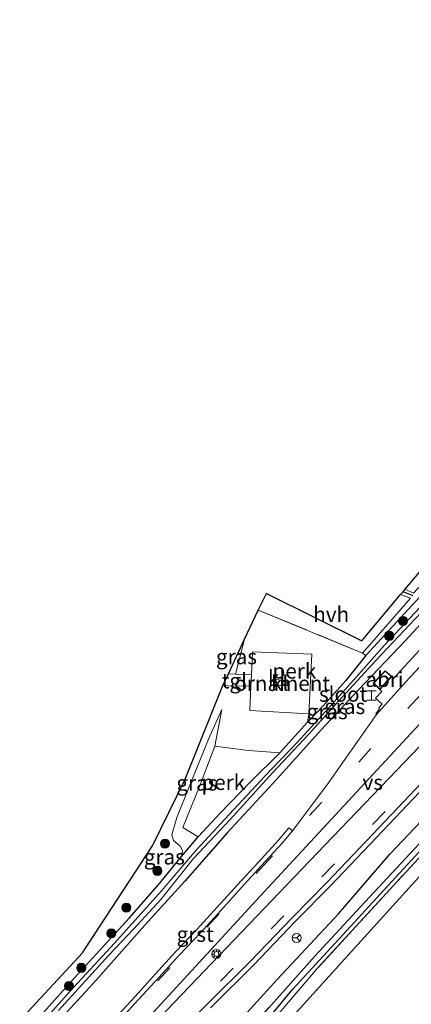
# Model space of a CAD drawing. Units: metres. Extents: x 229997 to 233337, y 441179 to 443750.
# Drawn here: x 231423 to 231488, y 442371 to 442533 of the extents above; entities that cross this region are included whole.
import ezdxf
from ezdxf.enums import TextEntityAlignment as Align

# ---------------------------------------------------------------- set-up
doc = ezdxf.new("R2010")
doc.units = ezdxf.units.M
doc.linetypes.add('IE-TERREINAFSCHEIDING', pattern=[10, 8, -2])
doc.linetypes.add('VW-3-9_STREEP', pattern=[12, 3, -9])
doc.layers.get('0').update_dxf_attribs({"lineweight": 25})
for name, color, linetype, lineweight in [('B-ME-AL-OVERIG-GV-B6', 7, 'BV-GELEIDERAIL', 18), ('B-ME-AL-OVERIG-S-B1', 7, 'Continuous', 18), ('B-ME-GR-BOOM-S-B1', 93, 'Continuous', 18), ('B-ME-GW-KRUINLIJN-L-B1', 93, 'Continuous', 18), ('B-ME-GW-TEENLIJN-L-B1', 93, 'Continuous', 18), ('B-ME-IE-GRASLAND-GV-B6', 93, 'Continuous', 18), ('B-ME-IE-GRONDWERKLIJN-GROND_INGERICHT-GV-B6', 253, 'Continuous', 18), ('B-ME-IE-INRICHTINGSELEMENT-GV-B6', 253, 'Continuous', 18), ('B-ME-IE-INRICHTINGSELEMENT-S-B1', 253, 'Continuous', 18), ('B-ME-IE-TERREINAFSCHEIDING-RASTERHEKWERK-L-B1', 8, 'IE-TERREINAFSCHEIDING', 18), ('B-ME-KG-KADASTRAAL-DAKRAND-L-B1', 13, 'Continuous', 18), ('B-ME-OG-WATER-GV-B6', 153, 'Continuous', 18), ('B-ME-VH-VERH_SOORT-BITUMEN-GV-B6', 8, 'IE-TERREINAFSCHEIDING-NATUURLIJK-HOUTWAL', 18), ('B-ME-VH-VERH_SOORT-GV-B6', 8, 'Continuous', 18), ('B-ME-VH-VERH_SOORT-HALF_VERHARDING-GV-B6', 8, 'IE-TERREINAFSCHEIDING-NATUURLIJK-HOUTWAL', 18), ('B-ME-VH-VERH_SOORT-KLINKERS-GV-B6', 8, 'IE-TERREINAFSCHEIDING-NATUURLIJK-HOUTWAL', 18), ('B-ME-VH-VERH_SOORT-TEGELS-GV-B6', 8, 'Continuous', 18), ('B-ME-VW-MARKERING-39STREEP-015-L-B1', 255, 'VW-3-9_STREEP', 18), ('B-ME-VW-MARKERING-VERDRIJFSTRP-GV-B6', 7, 'Continuous', 18), ('B-ME-VW-MEUBILAIR_WEGMEUBILAIR-RONA-S-B1', 8, 'Continuous', 18)]:
    doc.layers.add(name, color=color, linetype=linetype, lineweight=lineweight)
for name, color, linetype in [('B-ME-GW-INSTEEKWATERGANG-L-B1', 10, 'Continuous'), ('B-ME-GW-WATERGANG-GREPPEL-L-B1', 10, 'Continuous'), ('B-ME-IE-TERREINAFSCHEIDING-HAAGRASTER-L-B1', 10, 'Continuous'), ('B-ME-KG-KADASTRAAL-OPNAMEDTMGRENS-L-B1', 10, 'Continuous')]:
    doc.layers.add(name, color=color, linetype=linetype)
doc.styles.add('NLCS-ISO', font='NLCS-ISO.TTF')
doc.linetypes.add('BV-GELEIDERAIL', pattern='A,10,-3,[108,NLCS.SHX,S=1,R=0,X=0,Y=0],-3', length=16)
doc.linetypes.add('IE-TERREINAFSCHEIDING-NATUURLIJK-HOUTWAL', pattern='A,7,-1.5,[67,NLCS.SHX,S=0.75,R=45,X=0,Y=0],-1.5,7,-1.5,[70,NLCS.SHX,S=0.75,R=0,X=0,Y=0],-1.5', length=20)

# ---------------------------------------------------------------- blocks, each defined once
blk = doc.blocks.new('boom')
h = blk.add_hatch(color=256)
edge = h.paths.add_edge_path()
edge.add_arc((0, 0), 0.75, 0, 360)
blk.add_circle((0, 0), 0.75)
blk = doc.blocks.new('halte')
for p, q in [((-0.75, -0.75), (-0.75, 0.75)), ((0.75, 0), (-0.75, 0)), ((0.75, 0.75), (0.75, -0.75))]:
    blk.add_line(p, q)
blk = doc.blocks.new('wegwijzer')
for q in [(-0.53, -0.53), (0, 0.75), (0.53, -0.53)]:
    blk.add_line((0, 0), q)
blk.add_circle((0, 0), 0.75)
blk = doc.blocks.new('glasbolreflect')
for p, q in [((-0.75, 0), (-0.4, 0)), ((-0.28, 0.28), (-0.53, 0.53)), ((0, 0.4), (0, 0.75)), ((0.28, 0.28), (0.53, 0.53)), ((-0.53, -0.53), (-0.28, -0.28)), ((0, -0.75), (0, -0.4)), ((0.53, -0.53), (0.28, -0.28)), ((0.4, 0), (0.75, 0))]:
    blk.add_line(p, q)
for radius in [0.75, 0.4]:
    blk.add_circle((0, 0), radius)

msp = doc.modelspace()

# ---------------------------------------------------------------- linework, layer by layer
at = {"layer": 'B-ME-AL-OVERIG-GV-B6'}
for points in [[(231460.437, 442430.793, 19.956), (231462.711, 442435.622, 19.773), (231479.928, 442428.537, 19.593), (231480.446, 442428.149, 19.633), (231477.193, 442424.008, 19.553), (231473.448, 442419.846, 19.697), (231471.094, 442417.411, 19.936), (231470.84, 442417.129, 19.915), (231471.087, 442418.497, 20.167), (231471.541, 442428.344, 20.223), (231461.762, 442428.736, 20.151), (231461.588, 442424.979, 20.134), (231458.972, 442425.071, 20.074), (231460.437, 442430.793, 19.956)], [(231455.562, 442413.18, 19.629), (231461.095, 442412.467, 19.665), (231466.281, 442412.076, 19.541), (231461.45, 442407.266, 19.493), (231456.455, 442402.134, 19.541), (231452.826, 442398.2, 19.641), (231450.306, 442399.752, 19.765), (231453.015, 442406.527, 19.637), (231455.562, 442413.18, 19.629)]]:
    msp.add_polyline3d(points, dxfattribs=at)
at = {"layer": 'B-ME-GW-INSTEEKWATERGANG-L-B1'}
for points in [[(231522.48, 442472.385, 20.183), (231523.175, 442471.544, 20.195), (231523.08, 442470.538, 20.211), (231521.399, 442468.213, 20.211), (231517.59, 442464.026, 20.107), (231510.8, 442456.531, 20.143), (231502.58, 442447.359, 20.143), (231495.665, 442439.995, 20.151), (231487.03, 442430.572, 20.151), (231479.269, 442422.486, 20.151), (231473.107, 442415.863, 20.091), (231465.78, 442407.706, 19.956), (231457.63, 442398.936, 19.808), (231450.619, 442390.92, 19.765), (231444, 442383.646, 19.8), (231435.963, 442374.592, 19.904), (231429.943, 442367.998, 19.904), (231427.221, 442364.855, 19.836)], [(231522.48, 442472.385, 20.183), (231521.647, 442472.888, 20.179), (231520.606, 442472.347, 20.179), (231519.233, 442471, 20.175), (231516.794, 442468.229, 19.992), (231512.457, 442463.326, 19.868), (231506.924, 442456.767, 19.721), (231498.552, 442447.777, 19.796), (231490.041, 442438.509, 19.729), (231480.446, 442428.149, 19.633), (231477.193, 442424.008, 19.553), (231473.448, 442419.846, 19.697), (231471.094, 442417.411, 19.936), (231470.84, 442417.129, 19.915), (231466.281, 442412.076, 19.541), (231461.45, 442407.266, 19.493), (231456.455, 442402.134, 19.541), (231452.826, 442398.2, 19.641)], [(231444.59, 442350.876, 19.629), (231448.511, 442355.555, 19.892), (231457.566, 442365.608, 19.988), (231465.855, 442374.664, 19.988), (231475.967, 442385.499, 20), (231484.508, 442395.416, 20.139), (231495.906, 442407.448, 20.203), (231506.039, 442418.751, 20.199), (231514.173, 442427.687, 20.187), (231523.55, 442438.181, 20.183), (231531.632, 442447.148, 20.275), (231539.089, 442455.538, 20.37), (231540.946, 442457.202, 20.382), (231541.863, 442457.541, 20.382), (231542.505, 442457.187, 20.347), (231543.148, 442456.576, 20.266), (231543.395, 442456.341, 20.235), (231543.684, 442455.376, 20.067)], [(231447.457, 442348.562, 19.075), (231454.116, 442355.955, 19.274), (231461.335, 442364.535, 19.398), (231468.338, 442373.001, 19.474), (231476.063, 442381.402, 19.493), (231484.097, 442390.136, 19.462), (231493.15, 442399.996, 19.45), (231502.084, 442409.681, 19.458), (231510.554, 442418.695, 19.577), (231516.352, 442424.879, 19.625), (231524.639, 442434.019, 19.669), (231531.677, 442441.55, 19.745), (231538.022, 442448.359, 19.928), (231542.778, 442453.279, 20.032), (231543.411, 442454.396, 20.075), (231543.684, 442455.376, 20.067)], [(231425.009, 442366.636, 19.685), (231432.402, 442374.94, 19.904), (231441.442, 442384.774, 20.036), (231446.471, 442390.563, 20.032), (231450.047, 442394.96, 19.956), (231452.826, 442398.2, 19.641)]]:
    msp.add_polyline3d(points, dxfattribs=at)
at = {"layer": 'B-ME-GW-KRUINLIJN-L-B1'}
msp.add_polyline3d([(231456.699, 442419.225, 19.88), (231454.515, 442414.316, 19.844), (231451.198, 442406.2, 19.972), (231449.301, 442401.404, 19.98), (231448.487, 442398.565, 19.976), (231448.722, 442397.629, 20.028), (231449.817, 442396.674, 20.064), (231450.205, 442395.985, 20.064), (231450.047, 442394.96, 19.956)], dxfattribs=at)
at = {"layer": 'B-ME-GW-TEENLIJN-L-B1'}
msp.add_line((231455.562, 442413.18, 19.629), (231456.699, 442419.225, 19.88), dxfattribs=at)
at = {"layer": 'B-ME-GW-WATERGANG-GREPPEL-L-B1'}
msp.add_polyline3d([(231446.363, 442349.448, 18.523), (231456.845, 442361.3, 18.832), (231464.479, 442369.992, 18.987), (231472.074, 442378.527, 19.175), (231480.295, 442387.429, 19.143), (231489.265, 442397.08, 19.218), (231499.181, 442407.847, 19.195), (231509.403, 442419.293, 19.23), (231518.587, 442429.273, 19.234), (231527.051, 442438.399, 19.23), (231533.804, 442445.958, 19.326), (231538.81, 442451.367, 19.254), (231542.387, 442455.428, 19.474)], dxfattribs=at)
at = {"layer": 'B-ME-IE-GRASLAND-GV-B6'}
for points in [[(231565.5588, 442452.0382, 20.2869), (231566.1492, 442450.7523, 20.3046), (231566.4865, 442450.0584, 20.3338), (231566.5846, 442449.666, 20.3502), (231563.4121, 442449.7834, 20.5209), (231561.9653, 442451.2228, 20.4003), (231559.9289, 442453.2861, 20.5506), (231558.488, 442453.704, 20.235), (231555.448, 442454.407, 20.386), (231546.887, 442456.717, 20.259), (231544.567, 442454.341, 20.155), (231538.101, 442447.777, 19.949), (231530.206, 442438.953, 19.773), (231517.937, 442425.794, 19.669), (231505.716, 442412.534, 19.549), (231493.314, 442399.165, 19.438), (231485.032, 442390.189, 19.398), (231472.518, 442376.564, 19.442), (231460.736, 442362.775, 19.438)], [(231495.665, 442439.995, 20.151), (231487.03, 442430.572, 20.151), (231479.269, 442422.486, 20.151), (231473.107, 442415.863, 20.091), (231465.78, 442407.706, 19.956), (231457.63, 442398.936, 19.808), (231450.619, 442390.92, 19.765), (231444, 442383.646, 19.8), (231435.963, 442374.592, 19.904), (231429.943, 442367.998, 19.904)], [(231473.107, 442415.863, 20.091), (231479.269, 442422.486, 20.151), (231487.03, 442430.572, 20.151), (231495.665, 442439.995, 20.151)], [(231425.009, 442366.636, 19.685), (231432.402, 442374.94, 19.904), (231441.442, 442384.774, 20.036), (231446.471, 442390.563, 20.032), (231450.047, 442394.96, 19.956), (231452.826, 442398.2, 19.641), (231456.455, 442402.134, 19.541), (231461.45, 442407.266, 19.493), (231466.281, 442412.076, 19.541), (231470.84, 442417.129, 19.915), (231471.094, 442417.411, 19.936), (231473.448, 442419.846, 19.697), (231477.193, 442424.008, 19.553), (231480.446, 442428.149, 19.633), (231490.041, 442438.509, 19.729)], [(231492.785, 442439.651, 19.234), (231483.533, 442429.812, 19.246), (231479.312, 442425.057, 19.246), (231474.351, 442419.484, 19.246), (231469.117, 442413.798, 19.21), (231463.809, 442408.237, 19.131), (231457.907, 442401.911, 19.099), (231452.481, 442396.032, 19.175), (231446.777, 442389.328, 19.517), (231439.021, 442380.667, 19.41), (231431.642, 442372.689, 19.254), (231425.723, 442366.061, 19.12)], [(231429.777, 442369.592, 19.298), (231438.054, 442378.705, 19.482), (231442.13, 442383.005, 19.414), (231446.643, 442387.859, 19.318), (231452.043, 442394.622, 19.143), (231458.087, 442401.063, 19.075), (231465.078, 442408.79, 19.127), (231471.075, 442415.172, 19.254), (231475.935, 442420.581, 19.258), (231482.141, 442427.276, 19.258), (231493.321, 442439.166, 19.011)], [(231490.041, 442438.509, 19.729), (231480.446, 442428.149, 19.633), (231479.928, 442428.537, 19.593), (231487.839, 442437.579, 19.745), (231486.215, 442438.166, 19.749), (231486.609, 442438.634, 19.717), (231486.967, 442439.059, 19.749), (231488.329, 442438.414, 19.749)], [(231457.82, 442425.112, 20.048), (231460.437, 442430.793, 19.956), (231458.972, 442425.071, 20.074), (231457.82, 442425.112, 20.048)], [(231489.3023, 442428.9924, 20.5824), (231485.1102, 442424.3952, 20.529), (231484.7827, 442424.6519, 20.5039), (231483.6617, 442425.6061, 20.454), (231481.6924, 442423.5338, 20.4482), (231482.7976, 442422.4956, 20.5086), (231483.109, 442422.2032, 20.5158), (231482.0841, 442421.1081, 20.5267), (231483.1759, 442420.0837, 20.5346), (231482.6217, 442419.4787, 20.475), (231482.7513, 442419.344, 20.475), (231482.1108, 442418.4999, 20.3553), (231482.2216, 442418.4064, 20.347), (231474.0381, 442406.7234, 20.3637), (231468.379, 442399.196, 20.393), (231468.139, 442399.4, 20.391), (231467.77, 442399.712, 20.387), (231466.048, 442397.682, 20.375), (231462.683, 442394.004, 20.387), (231459.303, 442390.319, 20.376), (231455.93, 442386.624, 20.363), (231452.593, 442382.906, 20.346), (231449.142, 442379.291, 20.339), (231445.76, 442375.6, 20.335), (231442.394, 442371.903, 20.357), (231439.022, 442368.215, 20.37)], [(231423.366, 442367.913, 19.9), (231433.734, 442379.079, 20.056), (231445.273, 442396.745, 20.071), (231450.676, 442407.718, 20.071), (231456.903, 442423.176, 20.064)], [(231456.903, 442423.176, 20.064), (231457.687, 442423.097, 19.98), (231461.499, 442423.056, 20.125), (231461.313, 442419.049, 20.107), (231471.087, 442418.497, 20.167), (231470.84, 442417.129, 19.915), (231466.281, 442412.076, 19.541), (231461.095, 442412.467, 19.665), (231455.562, 442413.18, 19.629), (231456.699, 442419.225, 19.88), (231454.515, 442414.316, 19.844), (231451.198, 442406.2, 19.972), (231449.301, 442401.404, 19.98), (231448.487, 442398.565, 19.976), (231448.722, 442397.629, 20.028), (231449.817, 442396.674, 20.064), (231450.205, 442395.985, 20.064), (231450.047, 442394.96, 19.956), (231446.471, 442390.563, 20.032), (231441.442, 442384.774, 20.036), (231432.402, 442374.94, 19.904), (231425.009, 442366.636, 19.685)], [(231455.562, 442413.18, 19.629), (231453.015, 442406.527, 19.637), (231450.306, 442399.752, 19.765), (231452.826, 442398.2, 19.641), (231450.047, 442394.96, 19.956), (231450.205, 442395.985, 20.064), (231449.817, 442396.674, 20.064), (231448.722, 442397.629, 20.028), (231448.487, 442398.565, 19.976), (231449.301, 442401.404, 19.98), (231451.198, 442406.2, 19.972), (231454.515, 442414.316, 19.844), (231456.699, 442419.225, 19.88), (231455.562, 442413.18, 19.629)], [(231429.943, 442367.998, 19.904), (231435.963, 442374.592, 19.904), (231444, 442383.646, 19.8), (231450.619, 442390.92, 19.765), (231457.63, 442398.936, 19.808), (231465.78, 442407.706, 19.956), (231473.107, 442415.863, 20.091)], [(231457.566, 442365.608, 19.988), (231465.855, 442374.664, 19.988), (231475.967, 442385.499, 20), (231484.508, 442395.416, 20.139), (231495.906, 442407.448, 20.203)], [(231495.906, 442407.448, 20.203), (231484.508, 442395.416, 20.139), (231475.967, 442385.499, 20), (231465.855, 442374.664, 19.988), (231457.566, 442365.608, 19.988)], [(231454.859, 442370.025, 20.318), (231461.97, 442377.075, 20.314), (231468.868, 442384.309, 20.331), (231474.616, 442390.152, 20.319), (231483.265, 442399.182, 20.313), (231490.302, 442406.625, 20.312)], [(231493.15, 442399.996, 19.45), (231484.097, 442390.136, 19.462), (231476.063, 442381.402, 19.493), (231468.338, 442373.001, 19.474), (231461.335, 442364.535, 19.398)], [(231461.335, 442364.535, 19.398), (231468.338, 442373.001, 19.474), (231476.063, 442381.402, 19.493), (231484.097, 442390.136, 19.462), (231493.15, 442399.996, 19.45)], [(231489.265, 442397.08, 19.218), (231480.295, 442387.429, 19.143), (231472.074, 442378.527, 19.175), (231464.479, 442369.992, 18.987)], [(231464.479, 442369.992, 18.987), (231472.074, 442378.527, 19.175), (231480.295, 442387.429, 19.143), (231489.265, 442397.08, 19.218)]]:
    msp.add_polyline3d(points, dxfattribs=at)
at = {"layer": 'B-ME-IE-GRONDWERKLIJN-GROND_INGERICHT-GV-B6'}
msp.add_polyline3d([(231531.699, 442438.419, 19.856), (231512.926, 442417.707, 19.402), (231455.922, 442354.827, 19.222), (231449.071, 442347.221, 19.176), (231448.153, 442348.006, 19.198), (231460.736, 442362.775, 19.438), (231472.518, 442376.564, 19.442), (231485.032, 442390.189, 19.398), (231493.314, 442399.165, 19.438), (231505.716, 442412.534, 19.549), (231517.937, 442425.794, 19.669), (231530.206, 442438.953, 19.773), (231531.699, 442438.419, 19.856)], dxfattribs=at)
at = {"layer": 'B-ME-IE-INRICHTINGSELEMENT-GV-B6'}
for points in [[(231484.7827, 442424.6519, 20.5039), (231482.7976, 442422.4956, 20.5086), (231481.6924, 442423.5338, 20.4482), (231483.6617, 442425.6061, 20.454), (231484.7827, 442424.6519, 20.5039)], [(231467.504, 442423.11, 20.741), (231465.39, 442423.241, 20.741), (231465.468, 442424.148, 20.741), (231467.507, 442424.012, 20.741), (231467.504, 442423.11, 20.741)]]:
    msp.add_polyline3d(points, dxfattribs=at)
at = {"layer": 'B-ME-IE-TERREINAFSCHEIDING-HAAGRASTER-L-B1'}
msp.add_line((231488.303, 442437.952, 19.717), (231486.609, 442438.634, 19.717), dxfattribs=at)
at = {"layer": 'B-ME-IE-TERREINAFSCHEIDING-RASTERHEKWERK-L-B1'}
msp.add_line((231479.928, 442428.537, 19.593), (231462.711, 442435.622, 19.773), dxfattribs=at)
msp.add_polyline3d([(231544.567, 442454.341, 20.155), (231538.101, 442447.777, 19.949), (231530.206, 442438.953, 19.773), (231517.937, 442425.794, 19.669), (231505.716, 442412.534, 19.549), (231493.314, 442399.165, 19.438), (231485.032, 442390.189, 19.398), (231472.518, 442376.564, 19.442), (231460.736, 442362.775, 19.438), (231448.153, 442348.006, 19.198)], dxfattribs=at)
at = {"layer": 'B-ME-KG-KADASTRAAL-DAKRAND-L-B1'}
msp.add_polyline3d([(231483.6652, 442425.516, 22.8362), (231484.6631, 442424.6415, 22.8362), (231482.7907, 442422.6246, 22.818), (231481.8157, 442423.5409, 22.8024), (231483.6652, 442425.516, 22.8362)], dxfattribs=at)
at = {"layer": 'B-ME-KG-KADASTRAAL-OPNAMEDTMGRENS-L-B1'}
for points in [[(231685.011, 442630.036, 20.689), (231671.606, 442611.135, 20.49), (231647.989, 442578.61, 20.267), (231625.756, 442548.613, 20.394), (231597.944, 442513.955, 20.394), (231585.383, 442498.672, 20.394), (231585.779, 442498.357, 20.347), (231588.275, 442496.367, 20.331), (231589.033, 442495.763, 20.358), (231590.217, 442494.819, 20.358), (231586.023, 442466.787, 20.402), (231585.654, 442464.32, 20.396), (231585.223, 442461.438, 20.402), (231584.744, 442458.235, 20.353), (231584.342, 442455.547, 20.41), (231583.876, 442452.433, 20.402), (231574.473, 442449.374, 20.374), (231562.666, 442449.811, 20.374), (231545.391, 442453.525, 20.247), (231538.688, 442446.13, 20.06), (231531.699, 442438.419, 19.856), (231512.926, 442417.707, 19.402), (231455.922, 442354.827, 19.222), (231449.071, 442347.221, 19.176)], [(231423.366, 442367.913, 19.9), (231433.734, 442379.079, 20.056), (231445.273, 442396.745, 20.071), (231450.676, 442407.718, 20.071), (231456.903, 442423.176, 20.064), (231457.82, 442425.112, 20.048), (231460.437, 442430.793, 19.956), (231462.711, 442435.622, 19.773), (231464.099, 442438.373, 19.86), (231479.787, 442430.535, 19.645), (231486.215, 442438.166, 19.749), (231486.609, 442438.634, 19.717), (231486.967, 442439.059, 19.749), (231497.415, 442451.462, 19.769)]]:
    msp.add_polyline3d(points, dxfattribs=at)
at = {"layer": 'B-ME-OG-WATER-GV-B6'}
for points in [[(231425.723, 442366.061, 19.12), (231431.642, 442372.689, 19.254), (231439.021, 442380.667, 19.41), (231446.777, 442389.328, 19.517), (231452.481, 442396.032, 19.175), (231457.907, 442401.911, 19.099), (231463.809, 442408.237, 19.131), (231469.117, 442413.798, 19.21), (231474.351, 442419.484, 19.246), (231479.312, 442425.057, 19.246), (231483.533, 442429.812, 19.246), (231492.785, 442439.651, 19.234)], [(231493.321, 442439.166, 19.011), (231482.141, 442427.276, 19.258), (231475.935, 442420.581, 19.258), (231471.075, 442415.172, 19.254), (231465.078, 442408.79, 19.127), (231458.087, 442401.063, 19.075), (231452.043, 442394.622, 19.143), (231446.643, 442387.859, 19.318), (231442.13, 442383.005, 19.414), (231438.054, 442378.705, 19.482), (231429.777, 442369.592, 19.298)]]:
    msp.add_polyline3d(points, dxfattribs=at)
at = {"layer": 'B-ME-VH-VERH_SOORT-BITUMEN-GV-B6'}
for points in [[(231439.611, 442367.676, 20.379), (231442.986, 442371.366, 20.372), (231446.351, 442375.064, 20.367), (231449.727, 442378.748, 20.354), (231453.18, 442382.365, 20.374), (231456.523, 442386.089, 20.387), (231459.894, 442389.782, 20.395), (231463.273, 442393.466, 20.399), (231466.648, 442397.156, 20.401), (231468.379, 442399.196, 20.393), (231474.0381, 442406.7234, 20.3637), (231482.2216, 442418.4064, 20.347), (231487.0112, 442423.7267, 20.3887), (231490.9912, 442427.9631, 20.4004)], [(231489.721, 442407.172, 20.367), (231482.687, 442399.732, 20.367), (231474.043, 442390.708, 20.374), (231468.299, 442384.869, 20.385), (231461.4, 442377.634, 20.361), (231454.294, 442370.591, 20.362), (231447.242, 442363.503, 20.358)]]:
    msp.add_polyline3d(points, dxfattribs=at)
at = {"layer": 'B-ME-VH-VERH_SOORT-GV-B6'}
for points in [[(231447.242, 442363.503, 20.358), (231454.294, 442370.591, 20.362), (231461.4, 442377.634, 20.361), (231468.299, 442384.869, 20.385), (231474.043, 442390.708, 20.374), (231482.687, 442399.732, 20.367), (231489.721, 442407.172, 20.367), (231498.377, 442416.376, 20.368), (231509.651, 442428.345, 20.368), (231510.297, 442429.037, 20.367), (231518.428, 442437.787, 20.368), (231525.482, 442445.223, 20.376), (231535.985, 442456.586, 20.386), (231537.898, 442458.138, 20.37), (231539.511, 442459.039, 20.355)], [(231490.302, 442406.625, 20.312), (231483.265, 442399.182, 20.313), (231474.616, 442390.152, 20.319), (231468.868, 442384.309, 20.331), (231461.97, 442377.075, 20.314), (231454.859, 442370.025, 20.318)], [(231439.022, 442368.215, 20.37), (231442.394, 442371.903, 20.357), (231445.76, 442375.6, 20.335), (231449.142, 442379.291, 20.339), (231452.593, 442382.906, 20.346), (231455.93, 442386.624, 20.363), (231459.303, 442390.319, 20.376), (231462.683, 442394.004, 20.387), (231466.048, 442397.682, 20.375), (231467.77, 442399.712, 20.387), (231468.139, 442399.4, 20.391)], [(231468.139, 442399.4, 20.391), (231468.379, 442399.196, 20.393), (231466.648, 442397.156, 20.401), (231463.273, 442393.466, 20.399), (231459.894, 442389.782, 20.395), (231456.523, 442386.089, 20.387), (231453.18, 442382.365, 20.374), (231449.727, 442378.748, 20.354), (231446.351, 442375.064, 20.367), (231442.986, 442371.366, 20.372), (231439.611, 442367.676, 20.379)]]:
    msp.add_polyline3d(points, dxfattribs=at)
at = {"layer": 'B-ME-VH-VERH_SOORT-HALF_VERHARDING-GV-B6'}
for points in [[(231486.967, 442439.059, 19.749), (231497.415, 442451.462, 19.769), (231499.263, 442450.609, 19.769), (231498.14, 442449.016, 19.753), (231488.329, 442438.414, 19.749), (231486.967, 442439.059, 19.749)], [(231462.711, 442435.622, 19.773), (231464.099, 442438.373, 19.86), (231479.787, 442430.535, 19.645), (231486.215, 442438.166, 19.749), (231487.839, 442437.579, 19.745), (231479.928, 442428.537, 19.593), (231462.711, 442435.622, 19.773)]]:
    msp.add_polyline3d(points, dxfattribs=at)
at = {"layer": 'B-ME-VH-VERH_SOORT-KLINKERS-GV-B6'}
for points in [[(231471.541, 442428.344, 20.223), (231471.087, 442418.497, 20.167), (231461.313, 442419.049, 20.107), (231461.499, 442423.056, 20.125), (231461.588, 442424.979, 20.134), (231461.762, 442428.736, 20.151), (231471.541, 442428.344, 20.223)], [(231465.39, 442423.241, 20.741), (231467.504, 442423.11, 20.741), (231467.507, 442424.012, 20.741), (231465.468, 442424.148, 20.741), (231465.39, 442423.241, 20.741)]]:
    msp.add_polyline3d(points, dxfattribs=at)
at = {"layer": 'B-ME-VH-VERH_SOORT-TEGELS-GV-B6'}
for points in [[(231482.7513, 442419.344, 20.475), (231482.6217, 442419.4787, 20.475), (231483.1759, 442420.0837, 20.5346), (231482.0841, 442421.1081, 20.5267), (231483.109, 442422.2032, 20.5158), (231482.7976, 442422.4956, 20.5086), (231484.7827, 442424.6519, 20.5039), (231485.1102, 442424.3952, 20.529), (231489.3023, 442428.9924, 20.5824)], [(231490.9912, 442427.9631, 20.4004), (231487.0112, 442423.7267, 20.3887), (231482.2216, 442418.4064, 20.347), (231482.1108, 442418.4999, 20.3553), (231482.7513, 442419.344, 20.475)], [(231456.903, 442423.176, 20.064), (231457.82, 442425.112, 20.048), (231458.972, 442425.071, 20.074), (231461.588, 442424.979, 20.134), (231461.499, 442423.056, 20.125), (231457.687, 442423.097, 19.98), (231456.903, 442423.176, 20.064)]]:
    msp.add_polyline3d(points, dxfattribs=at)
at = {"layer": 'B-ME-VW-MARKERING-39STREEP-015-L-B1'}
for points in [[(231525.6255, 442462.4219, 20.445), (231524.4475, 442460.1624, 20.4576), (231522.6472, 442457.8279, 20.4674), (231497.5723, 442430.4197, 20.4495), (231464.3937, 442394.3617, 20.4432), (231433.0585, 442360.157, 20.4232)], [(231534.5752, 442455.6808, 20.3788), (231518.3562, 442438.3889, 20.3757), (231492.0391, 442410.9773, 20.4079), (231458.5763, 442376.5647, 20.4206), (231438.6291, 442355.673, 20.3967)]]:
    msp.add_polyline3d(points, dxfattribs=at)
at = {"layer": 'B-ME-VW-MARKERING-VERDRIJFSTRP-GV-B6'}
msp.add_polyline3d([(231436.3066, 442357.6067, 20.4726), (231435.3588, 442358.3696, 20.4777), (231463.0284, 442388.4038, 20.5032), (231496.1712, 442424.2456, 20.4933), (231507.7083, 442436.7415, 20.4836), (231507.7651, 442436.6983, 20.4862), (231507.847, 442436.636, 20.4864), (231508.8842, 442437.0457, 20.4902), (231508.9333, 442437.0091, 20.4924), (231508.9884, 442436.9679, 20.4893), (231494.9185, 442419.4684, 20.4822), (231490.7402, 442414.6184, 20.4831), (231473.7272, 442396.8432, 20.4856), (231447.5684, 442369.5779, 20.4742), (231436.3066, 442357.6067, 20.4726)], dxfattribs=at)

# ---------------------------------------------------------------- block references
at = {"layer": 'B-ME-AL-OVERIG-S-B1', "rotation": 90}
msp.add_blockref('glasbolreflect', (231455.8172, 442378.8851, 20.4807), dxfattribs=at)
at = {"layer": 'B-ME-GR-BOOM-S-B1', "rotation": 90}
for p in [(231486.601, 442433.826, 19.501), (231484.316, 442431.368, 19.501), (231447.35, 442397.095, 20.29), (231446.058, 442392.602, 20.041), (231440.95, 442386.533, 20.297), (231438.477, 442382.281, 20.159), (231433.53, 442376.607, 20.232), (231431.517, 442373.619, 19.951)]:
    msp.add_blockref('boom', p, dxfattribs=at)
at = {"layer": 'B-ME-IE-INRICHTINGSELEMENT-S-B1', "rotation": 90}
msp.add_blockref('halte', (231481.421, 442421.528, 20.541), dxfattribs=at)
at = {"layer": 'B-ME-VW-MEUBILAIR_WEGMEUBILAIR-RONA-S-B1', "rotation": 90}
msp.add_blockref('wegwijzer', (231469.059, 442381.535, 22.497), dxfattribs=at)

# ---------------------------------------------------------------- texts
at = {"layer": 'B-ME-AL-OVERIG-GV-B6', "ltscale": 0.2, "style": 'NLCS-ISO'}
for p in [(231468.6774, 442425.5654), (231456.9502, 442407.198)]:
    msp.add_text('perk', height=2.5, dxfattribs=at).set_placement(p, align=Align.MIDDLE_CENTER)
at = {"layer": 'B-ME-IE-GRASLAND-GV-B6', "ltscale": 0.2, "style": 'NLCS-ISO'}
for p in [(231459.1285, 442427.932), (231476.987, 442419.7125), (231474.092, 442418.8715), (231452.593, 442407.0925), (231447.2265, 442394.906)]:
    msp.add_text('gras', height=2.5, dxfattribs=at).set_placement(p, align=Align.MIDDLE_CENTER)
at = {"layer": 'B-ME-IE-INRICHTINGSELEMENT-GV-B6', "ltscale": 0.2, "style": 'NLCS-ISO'}
for s, p in [('abri', (231483.5434, 442424.1879)), ('ornament', (231466.6746, 442423.5242))]:
    msp.add_text(s, height=2.5, dxfattribs=at).set_placement(p, align=Align.MIDDLE_CENTER)
at = {"layer": 'B-ME-OG-WATER-GV-B6', "ltscale": 0.2, "style": 'NLCS-ISO'}
msp.add_text('sloot', height=2.5, dxfattribs=at).set_placement((231476.7323, 442421.7495), align=Align.MIDDLE_CENTER)
at = {"layer": 'B-ME-VH-VERH_SOORT-GV-B6', "ltscale": 0.2, "style": 'NLCS-ISO'}
msp.add_text('grst', height=2.5, dxfattribs=at).set_placement((231452.3235, 442382.141), align=Align.MIDDLE_CENTER)
at = {"layer": 'B-ME-VH-VERH_SOORT-HALF_VERHARDING-GV-B6', "ltscale": 0.2, "style": 'NLCS-ISO'}
msp.add_text('hvh', height=2.5, dxfattribs=at).set_placement((231474.7557, 442434.9191), align=Align.MIDDLE_CENTER)
at = {"layer": 'B-ME-VH-VERH_SOORT-KLINKERS-GV-B6', "ltscale": 0.2, "style": 'NLCS-ISO'}
for p in [(231465.7616, 442424.4293), (231466.2518, 442423.5504)]:
    msp.add_text('kl', height=2.5, dxfattribs=at).set_placement(p, align=Align.MIDDLE_CENTER)
at = {"layer": 'B-ME-VH-VERH_SOORT-TEGELS-GV-B6', "ltscale": 0.2, "style": 'NLCS-ISO'}
msp.add_text('tgl', height=2.5, dxfattribs=at).set_placement((231458.7674, 442423.9524), align=Align.MIDDLE_CENTER)
at = {"layer": 'B-ME-VW-MARKERING-VERDRIJFSTRP-GV-B6', "ltscale": 0.2, "style": 'NLCS-ISO'}
msp.add_text('vs', height=2.5, dxfattribs=at).set_placement((231481.6168, 442407.1893), align=Align.MIDDLE_CENTER)

doc.saveas('drawing.dxf')
